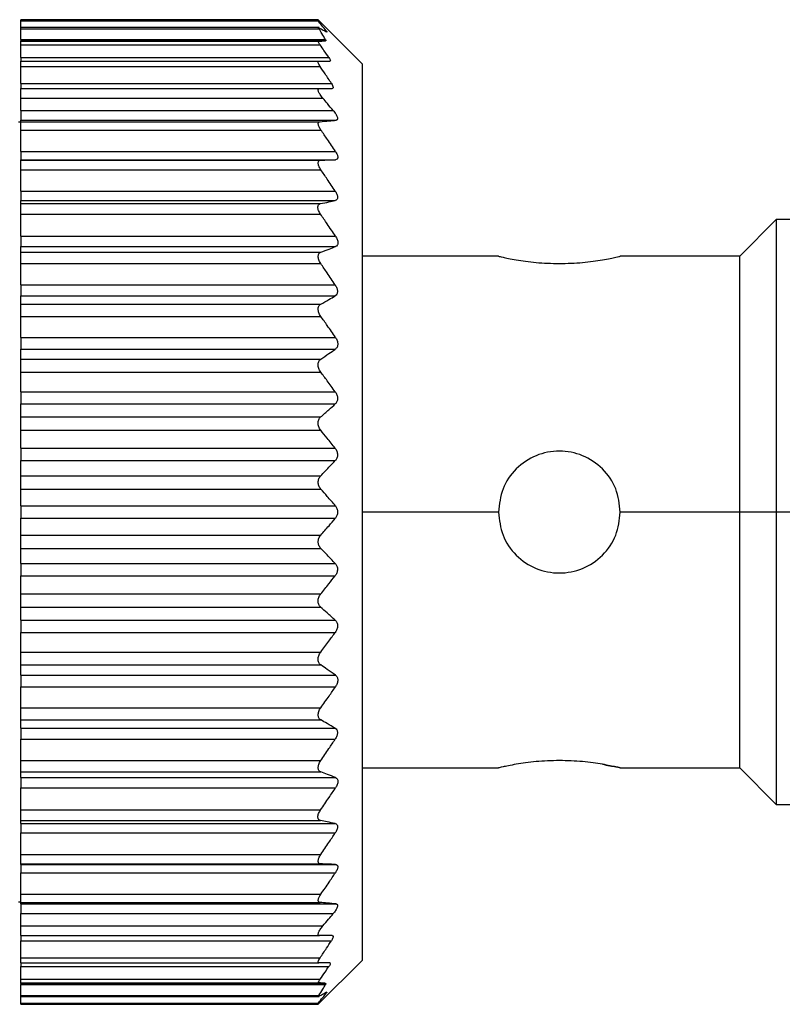
# Model space of a CAD drawing. Units: millimetres. Extents: x 312 to 2461, y 339 to 1551.
# Drawn here: x 377 to 392, y 1027 to 1047 of the extents above; entities that cross this region are included whole.
import ezdxf

# ---------------------------------------------------------------- set-up
doc = ezdxf.new("R2010")
doc.units = ezdxf.units.MM

msp = doc.modelspace()

# ---------------------------------------------------------------- linework, layer by layer
at = {"color": 7, "linetype": 'Continuous', "lineweight": 25}
for p, q in [((383.75, 1046.2), (382.847, 1047.103)), ((382.85, 1047.1), (376.75, 1047.1)), ((376.75, 1047.076), (376.75, 1047.1)), ((376.75, 1047.076), (382.85, 1047.076)), ((376.75, 1046.94), (376.75, 1047.076)), ((382.87, 1046.94), (376.75, 1046.94)), ((376.75, 1046.917), (376.75, 1046.94)), ((376.75, 1046.917), (382.866, 1046.917)), ((376.75, 1046.693), (376.75, 1046.917)), ((376.75, 1046.693), (383.001, 1046.693)), ((376.75, 1046.693), (376.75, 1046.67)), ((376.75, 1046.67), (383.004, 1046.67)), ((376.75, 1046.66), (376.75, 1046.67)), ((376.75, 1046.66), (382.863, 1046.66)), ((376.75, 1046.585), (376.75, 1046.66)), ((376.75, 1046.585), (382.89, 1046.585)), ((376.75, 1046.325), (376.75, 1046.585)), ((376.75, 1046.325), (383.07, 1046.325)), ((376.75, 1046.325), (376.75, 1046.25)), ((376.75, 1046.25), (382.864, 1046.25)), ((376.75, 1046.145), (376.75, 1046.25)), ((376.75, 1046.145), (382.889, 1046.145)), ((376.75, 1045.795), (376.75, 1046.145)), ((383.75, 1046.2), (383.75, 1037)), ((376.75, 1045.795), (383.123, 1045.795)), ((376.75, 1045.795), (376.75, 1045.69)), ((376.75, 1045.69), (382.879, 1045.69)), ((376.75, 1045.49), (376.75, 1045.69)), ((376.75, 1045.49), (382.947, 1045.49)), ((376.75, 1045.24), (376.75, 1045.49)), ((376.75, 1045.24), (383.158, 1045.24)), ((376.75, 1045.24), (376.75, 1045.04)), ((376.75, 1045), (376.7, 1045)), ((376.75, 1045.04), (383.22, 1045.04)), ((376.75, 1045.01), (376.75, 1045.04)), ((376.75, 1045.01), (382.888, 1045.01)), ((376.75, 1044.839), (376.75, 1045.01)), ((376.75, 1044.839), (382.907, 1044.839)), ((376.75, 1044.401), (376.75, 1044.839)), ((376.75, 1044.401), (383.203, 1044.401)), ((376.75, 1044.401), (376.75, 1044.23)), ((376.75, 1044.23), (383.204, 1044.23)), ((376.75, 1044.22), (376.75, 1044.23)), ((376.75, 1044.22), (382.905, 1044.22)), ((376.75, 1044.025), (376.75, 1044.22)), ((376.75, 1044.025), (382.905, 1044.025)), ((376.75, 1043.585), (376.75, 1044.025)), ((376.75, 1043.585), (383.2, 1043.585)), ((376.75, 1043.585), (376.75, 1043.392)), ((376.75, 1043.392), (383.201, 1043.392)), ((376.75, 1043.328), (376.75, 1043.392)), ((376.75, 1043.328), (382.899, 1043.328)), ((376.75, 1043.109), (376.75, 1043.328)), ((376.75, 1043.109), (382.901, 1043.109)), ((376.75, 1042.661), (376.75, 1043.109)), ((392.25, 1043), (391.5, 1042.25)), ((417, 1043), (392.25, 1043)), ((392.25, 1043), (392.25, 1037)), ((376.75, 1042.661), (383.206, 1042.661)), ((376.75, 1042.661), (376.75, 1042.447)), ((376.75, 1042.447), (383.206, 1042.447)), ((376.75, 1042.333), (376.75, 1042.447)), ((376.75, 1042.333), (382.906, 1042.333)), ((376.75, 1042.099), (376.75, 1042.333)), ((376.75, 1042.099), (382.904, 1042.099)), ((376.75, 1041.661), (376.75, 1042.099)), ((386.55, 1042.25), (383.75, 1042.25)), ((391.5, 1042.25), (389.05, 1042.25)), ((391.5, 1037), (391.5, 1042.25)), ((376.75, 1041.661), (383.2, 1041.661)), ((376.75, 1041.661), (376.75, 1041.435)), ((376.75, 1041.435), (383.199, 1041.435)), ((376.75, 1041.265), (376.75, 1041.435)), ((376.75, 1041.265), (382.904, 1041.265)), ((376.75, 1041.015), (376.75, 1041.265)), ((376.75, 1041.015), (382.904, 1041.015)), ((376.75, 1040.585), (376.75, 1041.015)), ((376.75, 1040.585), (383.206, 1040.585)), ((376.75, 1040.585), (376.75, 1040.344)), ((376.75, 1040.344), (383.203, 1040.344)), ((376.75, 1040.136), (376.75, 1040.344)), ((376.75, 1040.136), (382.904, 1040.136)), ((376.75, 1039.872), (376.75, 1040.136)), ((376.75, 1039.872), (382.902, 1039.872)), ((376.75, 1039.468), (376.75, 1039.872)), ((376.75, 1039.468), (383.202, 1039.468)), ((376.75, 1039.468), (376.75, 1039.218)), ((376.75, 1039.218), (383.202, 1039.218)), ((376.75, 1038.952), (376.75, 1039.218)), ((376.75, 1038.952), (382.901, 1038.952)), ((376.75, 1038.68), (376.75, 1038.952)), ((376.75, 1038.68), (382.902, 1038.68)), ((376.75, 1038.31), (376.75, 1038.68)), ((376.75, 1038.31), (383.199, 1038.31)), ((376.75, 1038.31), (376.75, 1038.055)), ((376.75, 1038.055), (383.201, 1038.055)), ((376.75, 1037.745), (376.75, 1038.055)), ((376.75, 1037.472), (376.75, 1037.745)), ((376.75, 1037.745), (382.904, 1037.745)), ((376.75, 1037.472), (382.905, 1037.472)), ((376.75, 1037.128), (376.75, 1037.472)), ((376.75, 1037.128), (383.203, 1037.128)), ((376.75, 1037.128), (376.75, 1036.872)), ((376.75, 1036.872), (383.203, 1036.872)), ((376.75, 1036.528), (376.75, 1036.872)), ((383.75, 1037), (383.75, 1027.8)), ((391.5, 1037), (389.05, 1037)), ((392.25, 1037), (391.5, 1037)), ((391.5, 1031.75), (391.5, 1037)), ((392.25, 1037), (392.25, 1031)), ((417, 1037), (392.25, 1037)), ((376.75, 1036.255), (376.75, 1036.528)), ((376.75, 1036.528), (382.905, 1036.528)), ((376.75, 1036.255), (382.904, 1036.255)), ((376.75, 1035.945), (376.75, 1036.255)), ((376.75, 1035.945), (383.201, 1035.945)), ((376.75, 1035.945), (376.75, 1035.69)), ((376.75, 1035.69), (383.199, 1035.69)), ((376.75, 1035.32), (376.75, 1035.69)), ((376.75, 1035.32), (382.902, 1035.32)), ((376.75, 1035.048), (376.75, 1035.32)), ((376.75, 1035.048), (382.901, 1035.048)), ((376.75, 1034.782), (376.75, 1035.048)), ((376.75, 1034.782), (383.202, 1034.782)), ((376.75, 1034.782), (376.75, 1034.532)), ((376.75, 1034.532), (383.202, 1034.532)), ((376.75, 1034.128), (376.75, 1034.532)), ((376.75, 1034.128), (382.902, 1034.128)), ((376.75, 1033.864), (376.75, 1034.128)), ((376.75, 1033.864), (382.904, 1033.864)), ((376.75, 1033.656), (376.75, 1033.864)), ((376.75, 1033.656), (383.203, 1033.656)), ((376.75, 1033.656), (376.75, 1033.415)), ((376.75, 1033.415), (383.206, 1033.415)), ((376.75, 1032.985), (376.75, 1033.415)), ((376.75, 1032.985), (382.904, 1032.985)), ((376.75, 1032.735), (376.75, 1032.985)), ((376.75, 1032.735), (382.904, 1032.735)), ((376.75, 1032.565), (376.75, 1032.735)), ((376.75, 1032.565), (383.199, 1032.565)), ((376.75, 1032.565), (376.75, 1032.339)), ((376.75, 1032.339), (383.2, 1032.339)), ((376.75, 1031.901), (376.75, 1032.339)), ((376.75, 1031.901), (382.904, 1031.901)), ((376.75, 1031.667), (376.75, 1031.901)), ((383.75, 1031.75), (386.55, 1031.75)), ((389.05, 1031.75), (391.5, 1031.75)), ((391.5, 1031.75), (392.25, 1031)), ((376.75, 1031.667), (382.906, 1031.667)), ((376.75, 1031.553), (376.75, 1031.667)), ((376.75, 1031.553), (383.206, 1031.553)), ((376.75, 1031.553), (376.75, 1031.339)), ((376.75, 1031.339), (383.206, 1031.339)), ((376.75, 1030.891), (376.75, 1031.339)), ((392.25, 1031), (417, 1031)), ((376.75, 1030.891), (382.901, 1030.891)), ((376.75, 1030.672), (376.75, 1030.891)), ((376.75, 1030.672), (382.899, 1030.672)), ((376.75, 1030.608), (376.75, 1030.672)), ((376.75, 1030.608), (383.201, 1030.608)), ((376.75, 1030.608), (376.75, 1030.415)), ((376.75, 1030.415), (383.2, 1030.415)), ((376.75, 1029.975), (376.75, 1030.415)), ((376.75, 1029.975), (382.905, 1029.975)), ((376.75, 1029.78), (376.75, 1029.975)), ((376.75, 1029.78), (382.905, 1029.78)), ((376.75, 1029.77), (376.75, 1029.78)), ((376.75, 1029.77), (383.204, 1029.77)), ((376.75, 1029.77), (376.75, 1029.599)), ((376.75, 1029.599), (383.203, 1029.599)), ((376.75, 1029.161), (376.75, 1029.599)), ((376.75, 1029.161), (382.907, 1029.161)), ((376.75, 1028.99), (376.75, 1029.161)), ((376.7, 1029), (376.75, 1029)), ((376.75, 1028.99), (382.888, 1028.99)), ((376.75, 1028.96), (376.75, 1028.99)), ((376.75, 1028.96), (383.22, 1028.96)), ((376.75, 1028.96), (376.75, 1028.76)), ((376.75, 1028.76), (383.158, 1028.76)), ((376.75, 1028.51), (376.75, 1028.76)), ((376.75, 1028.51), (382.947, 1028.51)), ((376.75, 1028.31), (376.75, 1028.51)), ((376.75, 1028.31), (382.879, 1028.31)), ((376.75, 1028.31), (376.75, 1028.205)), ((376.75, 1028.205), (383.123, 1028.205)), ((376.75, 1027.855), (376.75, 1028.205)), ((376.75, 1027.855), (382.889, 1027.855)), ((376.75, 1027.75), (376.75, 1027.855)), ((376.75, 1027.75), (382.864, 1027.75)), ((376.75, 1027.75), (376.75, 1027.675)), ((382.85, 1026.9), (383.75, 1027.8)), ((376.75, 1027.675), (383.07, 1027.675)), ((376.75, 1027.415), (376.75, 1027.675)), ((376.75, 1027.415), (382.89, 1027.415)), ((376.75, 1027.34), (376.75, 1027.415)), ((376.75, 1027.34), (382.863, 1027.34)), ((376.75, 1027.33), (376.75, 1027.34)), ((376.75, 1027.33), (383.004, 1027.33)), ((376.75, 1027.33), (376.75, 1027.307)), ((376.75, 1027.307), (383.001, 1027.307)), ((376.75, 1027.083), (376.75, 1027.307)), ((376.75, 1027.083), (382.866, 1027.083)), ((376.75, 1027.06), (376.75, 1027.083)), ((376.75, 1027.06), (382.87, 1027.06)), ((376.75, 1026.924), (376.75, 1027.06)), ((376.75, 1026.924), (382.85, 1026.924)), ((376.75, 1026.9), (376.75, 1026.924)), ((376.75, 1026.9), (382.85, 1026.9)), ((382.85, 1026.9), (382.85, 1026.924))]:
    msp.add_line(p, q, dxfattribs=at)
at = {"color": 8, "linetype": 'Continuous', "lineweight": 25}
for p, q in [((382.989, 1046.871), (383.017, 1046.871)), ((386.55, 1037), (383.75, 1037)), ((382.988, 1027.129), (383.017, 1027.129))]:
    msp.add_line(p, q, dxfattribs=at)
at = {"color": 7, "linetype": 'Continuous', "lineweight": 25}
for points, knots in [([(383.017, 1046.871), (382.987, 1046.909), (382.933, 1046.978), (382.875, 1047.046), (382.85, 1047.076)], [0, 0, 0, 0, 0.559999, 1, 1, 1, 1]), ([(382.866, 1046.917), (382.863, 1046.921), (382.857, 1046.931), (382.855, 1046.938), (382.858, 1046.941), (382.864, 1046.938), (382.867, 1046.937)], [0, 0, 0, 0, 0.253299, 0.498431, 0.74837, 1, 1, 1, 1]), ([(383.001, 1046.693), (382.977, 1046.735), (382.934, 1046.81), (382.887, 1046.884), (382.866, 1046.917)], [0, 0, 0, 0, 0.559999, 1, 1, 1, 1]), ([(382.867, 1046.937), (382.897, 1046.921), (382.95, 1046.894), (382.999, 1046.865), (383.02, 1046.853)], [0, 0, 0, 0, 0.560001, 1, 1, 1, 1]), ([(383.017, 1046.871), (383.02, 1046.867), (383.026, 1046.858), (383.029, 1046.851), (383.028, 1046.849), (383.023, 1046.852), (383.02, 1046.853)], [0, 0, 0, 0, 0.252946, 0.498364, 0.746973, 1, 1, 1, 1]), ([(382.89, 1046.585), (382.882, 1046.596), (382.868, 1046.617), (382.857, 1046.641), (382.854, 1046.657), (382.86, 1046.659), (382.863, 1046.66)], [0, 0, 0, 0, 0.2695246, 0.5197214, 0.759766, 1, 1, 1, 1]), ([(382.863, 1046.66), (382.891, 1046.662), (382.942, 1046.665), (382.985, 1046.669), (383.004, 1046.67)], [0, 0, 0, 0, 0.55999, 1, 1, 1, 1]), ([(383.07, 1046.325), (383.037, 1046.374), (382.977, 1046.461), (382.917, 1046.547), (382.89, 1046.585)], [0, 0, 0, 0, 0.56, 1, 1, 1, 1]), ([(383.001, 1046.693), (383.005, 1046.687), (383.011, 1046.674), (383.006, 1046.671), (383.004, 1046.67)], [0, 0, 0, 0, 0.501697, 1, 1, 1, 1]), ([(383.07, 1046.325), (383.077, 1046.314), (383.091, 1046.294), (383.1, 1046.269), (383.101, 1046.253), (383.092, 1046.251), (383.088, 1046.25)], [0, 0, 0, 0, 0.2571035, 0.4987532, 0.7458783, 1, 1, 1, 1]), ([(382.889, 1046.145), (382.879, 1046.159), (382.861, 1046.187), (382.847, 1046.222), (382.846, 1046.246), (382.858, 1046.249), (382.864, 1046.25)], [0, 0, 0, 0, 0.263423, 0.499232, 0.743639, 1, 1, 1, 1]), ([(382.864, 1046.25), (382.908, 1046.25), (382.986, 1046.25), (383.057, 1046.25), (383.088, 1046.25)], [0, 0, 0, 0, 0.5598518, 1, 1, 1, 1]), ([(383.123, 1045.795), (383.08, 1045.861), (383.002, 1045.978), (382.923, 1046.094), (382.889, 1046.145)], [0, 0, 0, 0, 0.5599996, 1, 1, 1, 1]), ([(382.947, 1045.49), (382.927, 1045.515), (382.899, 1045.55), (382.872, 1045.596), (382.858, 1045.626), (382.851, 1045.653), (382.851, 1045.674), (382.86, 1045.688), (382.873, 1045.689), (382.879, 1045.69)], [0, 0, 0, 0, 0.274799, 0.392352, 0.498248, 0.620561, 0.741817, 0.866828, 1, 1, 1, 1]), ([(382.879, 1045.69), (382.928, 1045.69), (383.016, 1045.69), (383.1, 1045.69), (383.136, 1045.69)], [0, 0, 0, 0, 0.559947, 1, 1, 1, 1]), ([(383.123, 1045.795), (383.132, 1045.781), (383.149, 1045.752), (383.161, 1045.717), (383.157, 1045.694), (383.143, 1045.691), (383.136, 1045.69)], [0, 0, 0, 0, 0.259164, 0.499251, 0.748635, 1, 1, 1, 1]), ([(383.158, 1045.24), (383.119, 1045.287), (383.048, 1045.37), (382.978, 1045.453), (382.947, 1045.49)], [0, 0, 0, 0, 0.560001, 1, 1, 1, 1]), ([(383.158, 1045.24), (383.177, 1045.217), (383.203, 1045.183), (383.229, 1045.139), (383.243, 1045.108), (383.25, 1045.08), (383.248, 1045.058), (383.238, 1045.044), (383.226, 1045.042), (383.22, 1045.04)], [0, 0, 0, 0, 0.26467, 0.383057, 0.498383, 0.624137, 0.748268, 0.870478, 1, 1, 1, 1]), ([(382.907, 1044.839), (382.893, 1044.861), (382.873, 1044.893), (382.858, 1044.932), (382.852, 1044.957), (382.852, 1044.978), (382.858, 1044.995), (382.87, 1045.006), (382.882, 1045.009), (382.888, 1045.01)], [0, 0, 0, 0, 0.267064, 0.386385, 0.498684, 0.615862, 0.73646, 0.863611, 1, 1, 1, 1]), ([(382.888, 1045.01), (382.951, 1045.015), (383.064, 1045.026), (383.172, 1045.036), (383.22, 1045.04)], [0, 0, 0, 0, 0.559996, 1, 1, 1, 1]), ([(383.203, 1044.401), (383.149, 1044.483), (383.051, 1044.63), (382.951, 1044.775), (382.907, 1044.839)], [0, 0, 0, 0, 0.56, 1, 1, 1, 1]), ([(383.203, 1044.401), (383.216, 1044.38), (383.235, 1044.348), (383.249, 1044.307), (383.253, 1044.28), (383.249, 1044.258), (383.236, 1044.237), (383.217, 1044.233), (383.204, 1044.23)], [0, 0, 0, 0, 0.25129, 0.378368, 0.49892, 0.619661, 0.747431, 1, 1, 1, 1]), ([(382.905, 1044.025), (382.897, 1044.038), (382.881, 1044.062), (382.864, 1044.099), (382.853, 1044.133), (382.849, 1044.162), (382.853, 1044.186), (382.863, 1044.205), (382.88, 1044.217), (382.896, 1044.219), (382.905, 1044.22)], [0, 0, 0, 0, 0.140166, 0.268292, 0.386821, 0.498825, 0.611451, 0.730514, 0.859188, 1, 1, 1, 1]), ([(382.905, 1044.22), (382.961, 1044.222), (383.062, 1044.225), (383.16, 1044.229), (383.204, 1044.23)], [0, 0, 0, 0, 0.56, 1, 1, 1, 1]), ([(383.2, 1043.585), (383.145, 1043.668), (383.048, 1043.815), (382.949, 1043.96), (382.905, 1044.025)], [0, 0, 0, 0, 0.56, 1, 1, 1, 1]), ([(383.2, 1043.585), (383.213, 1043.564), (383.232, 1043.531), (383.246, 1043.487), (383.25, 1043.457), (383.246, 1043.432), (383.233, 1043.405), (383.213, 1043.397), (383.201, 1043.392)], [0, 0, 0, 0, 0.2513, 0.378382, 0.498922, 0.619653, 0.747426, 1, 1, 1, 1]), ([(382.901, 1043.109), (382.893, 1043.122), (382.877, 1043.147), (382.859, 1043.185), (382.848, 1043.221), (382.844, 1043.253), (382.847, 1043.281), (382.858, 1043.304), (382.875, 1043.321), (382.891, 1043.325), (382.899, 1043.328)], [0, 0, 0, 0, 0.14041, 0.268624, 0.387075, 0.498834, 0.611444, 0.730466, 0.859129, 1, 1, 1, 1]), ([(382.899, 1043.328), (382.956, 1043.34), (383.058, 1043.361), (383.157, 1043.383), (383.201, 1043.392)], [0, 0, 0, 0, 0.56, 1, 1, 1, 1]), ([(383.206, 1042.661), (383.149, 1042.745), (383.049, 1042.895), (382.946, 1043.043), (382.901, 1043.109)], [0, 0, 0, 0, 0.56, 1, 1, 1, 1]), ([(383.206, 1042.661), (383.219, 1042.639), (383.238, 1042.606), (383.253, 1042.559), (383.256, 1042.526), (383.253, 1042.497), (383.239, 1042.466), (383.219, 1042.454), (383.206, 1042.447)], [0, 0, 0, 0, 0.2513164, 0.3784115, 0.4988947, 0.6195747, 0.74738, 1, 1, 1, 1]), ([(382.904, 1042.099), (382.896, 1042.112), (382.88, 1042.136), (382.863, 1042.175), (382.853, 1042.212), (382.85, 1042.246), (382.854, 1042.276), (382.865, 1042.301), (382.882, 1042.322), (382.898, 1042.33), (382.906, 1042.333)], [0, 0, 0, 0, 0.139813, 0.267776, 0.386398, 0.498816, 0.611165, 0.730197, 0.858995, 1, 1, 1, 1]), ([(382.906, 1042.333), (382.963, 1042.354), (383.064, 1042.392), (383.163, 1042.43), (383.206, 1042.447)], [0, 0, 0, 0, 0.56, 1, 1, 1, 1]), ([(383.2, 1041.661), (383.145, 1041.743), (383.047, 1041.89), (382.948, 1042.035), (382.904, 1042.099)], [0, 0, 0, 0, 0.56, 1, 1, 1, 1]), ([(386.55, 1042.25), (386.569, 1042.245), (386.606, 1042.236), (386.895, 1042.175), (387.309, 1042.114), (387.637, 1042.104), (387.8, 1042.099)], [0, 0, 0, 0, 0.247737, 0.500036, 0.752397, 1, 1, 1, 1]), ([(387.8, 1042.099), (387.963, 1042.104), (388.291, 1042.114), (388.704, 1042.175), (388.993, 1042.236), (389.031, 1042.245), (389.05, 1042.25)], [0, 0, 0, 0, 0.247583, 0.499946, 0.752244, 1, 1, 1, 1]), ([(383.2, 1041.661), (383.212, 1041.639), (383.231, 1041.607), (383.244, 1041.56), (383.248, 1041.526), (383.244, 1041.496), (383.231, 1041.461), (383.212, 1041.445), (383.199, 1041.435)], [0, 0, 0, 0, 0.251438, 0.378584, 0.499316, 0.620127, 0.747728, 1, 1, 1, 1]), ([(382.904, 1041.015), (382.896, 1041.027), (382.88, 1041.051), (382.863, 1041.09), (382.853, 1041.127), (382.849, 1041.162), (382.852, 1041.195), (382.863, 1041.224), (382.88, 1041.249), (382.895, 1041.259), (382.904, 1041.265)], [0, 0, 0, 0, 0.139896, 0.267939, 0.386559, 0.498801, 0.611576, 0.730723, 0.859367, 1, 1, 1, 1]), ([(382.904, 1041.265), (382.959, 1041.297), (383.059, 1041.353), (383.156, 1041.41), (383.199, 1041.435)], [0, 0, 0, 0, 0.56, 1, 1, 1, 1]), ([(383.206, 1040.585), (383.15, 1040.666), (383.05, 1040.81), (382.949, 1040.952), (382.904, 1041.015)], [0, 0, 0, 0, 0.56, 1, 1, 1, 1]), ([(383.206, 1040.585), (383.218, 1040.564), (383.238, 1040.531), (383.251, 1040.482), (383.254, 1040.446), (383.25, 1040.413), (383.236, 1040.374), (383.216, 1040.356), (383.203, 1040.344)], [0, 0, 0, 0, 0.2511763, 0.3781989, 0.4987811, 0.6195074, 0.7473639, 1, 1, 1, 1]), ([(382.904, 1040.136), (382.96, 1040.175), (383.061, 1040.244), (383.159, 1040.313), (383.203, 1040.344)], [0, 0, 0, 0, 0.56, 1, 1, 1, 1]), ([(382.902, 1039.872), (382.893, 1039.884), (382.877, 1039.907), (382.86, 1039.946), (382.849, 1039.984), (382.846, 1040.022), (382.85, 1040.057), (382.861, 1040.089), (382.879, 1040.117), (382.895, 1040.13), (382.904, 1040.136)], [0, 0, 0, 0, 0.140125, 0.268171, 0.386673, 0.498819, 0.610916, 0.729831, 0.858701, 1, 1, 1, 1]), ([(383.202, 1039.468), (383.146, 1039.544), (383.047, 1039.679), (382.946, 1039.813), (382.902, 1039.872)], [0, 0, 0, 0, 0.56, 1, 1, 1, 1]), ([(383.202, 1039.468), (383.214, 1039.448), (383.234, 1039.417), (383.247, 1039.369), (383.251, 1039.332), (383.247, 1039.297), (383.234, 1039.255), (383.215, 1039.233), (383.202, 1039.218)], [0, 0, 0, 0, 0.251261, 0.378327, 0.498895, 0.619654, 0.747424, 1, 1, 1, 1]), ([(382.901, 1038.952), (382.958, 1039.001), (383.059, 1039.09), (383.158, 1039.179), (383.202, 1039.218)], [0, 0, 0, 0, 0.56, 1, 1, 1, 1]), ([(382.902, 1038.68), (382.893, 1038.691), (382.878, 1038.712), (382.86, 1038.75), (382.85, 1038.788), (382.846, 1038.825), (382.849, 1038.862), (382.86, 1038.896), (382.877, 1038.928), (382.893, 1038.943), (382.901, 1038.952)], [0, 0, 0, 0, 0.140129, 0.268239, 0.386767, 0.498775, 0.611446, 0.730531, 0.859207, 1, 1, 1, 1]), ([(383.199, 1038.31), (383.144, 1038.379), (383.046, 1038.503), (382.946, 1038.626), (382.902, 1038.68)], [0, 0, 0, 0, 0.56, 1, 1, 1, 1]), ([(383.199, 1038.31), (383.211, 1038.291), (383.23, 1038.262), (383.244, 1038.215), (383.248, 1038.178), (383.245, 1038.142), (383.232, 1038.097), (383.213, 1038.072), (383.201, 1038.055)], [0, 0, 0, 0, 0.251294, 0.378382, 0.498942, 0.619722, 0.747451, 1, 1, 1, 1]), ([(389.05, 1037), (389.031, 1037.163), (388.994, 1037.491), (388.705, 1037.907), (388.291, 1038.185), (387.8, 1038.282), (387.309, 1038.185), (386.895, 1037.907), (386.606, 1037.491), (386.569, 1037.163), (386.55, 1037)], [0, 0, 0, 0, 0.123874, 0.250043, 0.376184, 0.499998, 0.623801, 0.74994, 0.876117, 1, 1, 1, 1]), ([(382.904, 1037.745), (382.96, 1037.803), (383.06, 1037.906), (383.158, 1038.009), (383.201, 1038.055)], [0, 0, 0, 0, 0.559999, 1, 1, 1, 1]), ([(382.905, 1037.472), (382.897, 1037.482), (382.882, 1037.502), (382.865, 1037.537), (382.854, 1037.574), (382.851, 1037.611), (382.854, 1037.648), (382.864, 1037.684), (382.881, 1037.718), (382.896, 1037.735), (382.904, 1037.745)], [0, 0, 0, 0, 0.139839, 0.267872, 0.386503, 0.498739, 0.611687, 0.730899, 0.859502, 1, 1, 1, 1]), ([(383.203, 1037.128), (383.148, 1037.193), (383.05, 1037.308), (382.949, 1037.422), (382.905, 1037.472)], [0, 0, 0, 0, 0.56, 1, 1, 1, 1]), ([(383.203, 1037.128), (383.215, 1037.11), (383.234, 1037.083), (383.248, 1037.037), (383.251, 1037), (383.248, 1036.963), (383.234, 1036.917), (383.215, 1036.89), (383.203, 1036.872)], [0, 0, 0, 0, 0.250717, 0.378015, 0.499691, 0.621374, 0.748808, 1, 1, 1, 1]), ([(382.905, 1036.528), (382.961, 1036.592), (383.061, 1036.706), (383.16, 1036.821), (383.203, 1036.872)], [0, 0, 0, 0, 0.56, 1, 1, 1, 1]), ([(386.55, 1037), (386.569, 1036.837), (386.606, 1036.509), (386.895, 1036.093), (387.309, 1035.815), (387.8, 1035.718), (388.291, 1035.815), (388.705, 1036.093), (388.994, 1036.509), (389.031, 1036.837), (389.05, 1037)], [0, 0, 0, 0, 0.123866, 0.250037, 0.376183, 0.499997, 0.623804, 0.749946, 0.876123, 1, 1, 1, 1]), ([(382.904, 1036.255), (382.896, 1036.264), (382.881, 1036.282), (382.864, 1036.316), (382.854, 1036.351), (382.851, 1036.388), (382.854, 1036.426), (382.865, 1036.463), (382.882, 1036.498), (382.897, 1036.518), (382.905, 1036.528)], [0, 0, 0, 0, 0.139647, 0.267579, 0.386249, 0.498716, 0.611429, 0.730601, 0.859307, 1, 1, 1, 1]), ([(383.201, 1035.945), (383.146, 1036.003), (383.048, 1036.107), (382.948, 1036.21), (382.904, 1036.255)], [0, 0, 0, 0, 0.559999, 1, 1, 1, 1]), ([(383.201, 1035.945), (383.213, 1035.928), (383.232, 1035.903), (383.245, 1035.859), (383.248, 1035.823), (383.244, 1035.786), (383.231, 1035.738), (383.211, 1035.709), (383.199, 1035.69)], [0, 0, 0, 0, 0.251312, 0.37841, 0.499137, 0.619938, 0.747614, 1, 1, 1, 1]), ([(382.902, 1035.32), (382.958, 1035.389), (383.057, 1035.512), (383.155, 1035.635), (383.199, 1035.69)], [0, 0, 0, 0, 0.5600004, 1, 1, 1, 1]), ([(382.901, 1035.048), (382.893, 1035.057), (382.877, 1035.072), (382.86, 1035.104), (382.849, 1035.138), (382.846, 1035.174), (382.849, 1035.212), (382.86, 1035.25), (382.877, 1035.287), (382.893, 1035.309), (382.902, 1035.32)], [0, 0, 0, 0, 0.139974, 0.268003, 0.386564, 0.498766, 0.611239, 0.730291, 0.859049, 1, 1, 1, 1]), ([(383.202, 1034.782), (383.146, 1034.832), (383.047, 1034.921), (382.945, 1035.009), (382.901, 1035.048)], [0, 0, 0, 0, 0.56, 1, 1, 1, 1]), ([(383.202, 1034.782), (383.215, 1034.767), (383.234, 1034.745), (383.247, 1034.703), (383.251, 1034.668), (383.247, 1034.632), (383.234, 1034.583), (383.214, 1034.552), (383.202, 1034.532)], [0, 0, 0, 0, 0.25121, 0.378253, 0.498834, 0.619599, 0.747392, 1, 1, 1, 1]), ([(382.902, 1034.128), (382.958, 1034.203), (383.059, 1034.337), (383.158, 1034.472), (383.202, 1034.532)], [0, 0, 0, 0, 0.56, 1, 1, 1, 1]), ([(382.904, 1033.864), (382.895, 1033.87), (382.879, 1033.883), (382.861, 1033.911), (382.85, 1033.943), (382.846, 1033.978), (382.849, 1034.015), (382.86, 1034.054), (382.877, 1034.093), (382.893, 1034.116), (382.902, 1034.128)], [0, 0, 0, 0, 0.140505, 0.268749, 0.38716, 0.498808, 0.611411, 0.73042, 0.859088, 1, 1, 1, 1]), ([(383.203, 1033.656), (383.147, 1033.695), (383.049, 1033.765), (382.948, 1033.833), (382.904, 1033.864)], [0, 0, 0, 0, 0.56, 1, 1, 1, 1]), ([(383.203, 1033.656), (383.216, 1033.644), (383.236, 1033.626), (383.25, 1033.587), (383.254, 1033.554), (383.251, 1033.518), (383.238, 1033.469), (383.218, 1033.437), (383.206, 1033.415)], [0, 0, 0, 0, 0.251354, 0.378475, 0.498946, 0.61965, 0.747405, 1, 1, 1, 1]), ([(382.904, 1032.985), (382.961, 1033.065), (383.062, 1033.208), (383.162, 1033.351), (383.206, 1033.415)], [0, 0, 0, 0, 0.56, 1, 1, 1, 1]), ([(382.904, 1032.735), (382.895, 1032.741), (382.88, 1032.751), (382.863, 1032.776), (382.853, 1032.804), (382.849, 1032.837), (382.853, 1032.872), (382.863, 1032.91), (382.88, 1032.949), (382.896, 1032.973), (382.904, 1032.985)], [0, 0, 0, 0, 0.139839, 0.267852, 0.386483, 0.498794, 0.6115, 0.730635, 0.859309, 1, 1, 1, 1]), ([(383.199, 1032.565), (383.145, 1032.597), (383.047, 1032.654), (382.947, 1032.71), (382.904, 1032.735)], [0, 0, 0, 0, 0.56, 1, 1, 1, 1]), ([(383.199, 1032.565), (383.212, 1032.555), (383.231, 1032.54), (383.244, 1032.505), (383.248, 1032.474), (383.244, 1032.441), (383.231, 1032.393), (383.212, 1032.361), (383.2, 1032.339)], [0, 0, 0, 0, 0.25145, 0.378607, 0.499323, 0.620135, 0.747726, 1, 1, 1, 1]), ([(382.904, 1031.901), (382.96, 1031.982), (383.059, 1032.128), (383.157, 1032.275), (383.2, 1032.339)], [0, 0, 0, 0, 0.56, 1, 1, 1, 1]), ([(382.906, 1031.667), (382.898, 1031.67), (382.882, 1031.678), (382.865, 1031.698), (382.854, 1031.724), (382.85, 1031.754), (382.853, 1031.787), (382.863, 1031.824), (382.88, 1031.863), (382.896, 1031.888), (382.904, 1031.901)], [0, 0, 0, 0, 0.14022, 0.268394, 0.386919, 0.498815, 0.611696, 0.730826, 0.859409, 1, 1, 1, 1]), ([(387.8, 1031.901), (387.637, 1031.896), (387.309, 1031.886), (386.895, 1031.825), (386.606, 1031.764), (386.569, 1031.755), (386.55, 1031.75)], [0, 0, 0, 0, 0.247585, 0.499949, 0.752247, 1, 1, 1, 1]), ([(388.684, 1031.825), (388.787, 1031.805), (388.991, 1031.766), (389.081, 1031.742), (388.985, 1031.766), (388.707, 1031.824), (388.291, 1031.887), (387.963, 1031.896), (387.8, 1031.901)], [0, 0, 0, 0, 0.168129, 0.333314, 0.498485, 0.666629, 0.83491, 1, 1, 1, 1]), ([(383.206, 1031.553), (383.151, 1031.575), (383.052, 1031.613), (382.951, 1031.65), (382.906, 1031.667)], [0, 0, 0, 0, 0.56, 1, 1, 1, 1]), ([(383.206, 1031.553), (383.219, 1031.546), (383.239, 1031.534), (383.253, 1031.503), (383.256, 1031.474), (383.253, 1031.442), (383.239, 1031.395), (383.219, 1031.361), (383.206, 1031.339)], [0, 0, 0, 0, 0.251267, 0.378338, 0.498846, 0.619533, 0.747364, 1, 1, 1, 1]), ([(382.901, 1030.891), (382.959, 1030.974), (383.061, 1031.123), (383.161, 1031.273), (383.206, 1031.339)], [0, 0, 0, 0, 0.56, 1, 1, 1, 1]), ([(382.899, 1030.672), (382.891, 1030.675), (382.875, 1030.679), (382.858, 1030.696), (382.847, 1030.719), (382.844, 1030.746), (382.848, 1030.778), (382.859, 1030.814), (382.876, 1030.853), (382.893, 1030.878), (382.901, 1030.891)], [0, 0, 0, 0, 0.140104, 0.268157, 0.38668, 0.498837, 0.611042, 0.729991, 0.858817, 1, 1, 1, 1]), ([(383.201, 1030.608), (383.145, 1030.62), (383.045, 1030.641), (382.944, 1030.663), (382.899, 1030.672)], [0, 0, 0, 0, 0.56, 1, 1, 1, 1]), ([(383.201, 1030.608), (383.213, 1030.603), (383.233, 1030.595), (383.246, 1030.569), (383.25, 1030.544), (383.246, 1030.514), (383.232, 1030.47), (383.213, 1030.437), (383.2, 1030.415)], [0, 0, 0, 0, 0.2512531, 0.3783109, 0.4988752, 0.6196117, 0.7474099, 1, 1, 1, 1]), ([(382.905, 1029.975), (382.961, 1030.057), (383.06, 1030.203), (383.157, 1030.35), (383.2, 1030.415)], [0, 0, 0, 0, 0.56, 1, 1, 1, 1]), ([(382.905, 1029.78), (382.896, 1029.781), (382.881, 1029.783), (382.863, 1029.795), (382.853, 1029.813), (382.849, 1029.838), (382.853, 1029.867), (382.864, 1029.9), (382.881, 1029.938), (382.897, 1029.962), (382.905, 1029.975)], [0, 0, 0, 0, 0.140038, 0.268098, 0.386656, 0.498826, 0.611284, 0.730316, 0.859058, 1, 1, 1, 1]), ([(383.204, 1029.77), (383.149, 1029.772), (383.05, 1029.775), (382.949, 1029.779), (382.905, 1029.78)], [0, 0, 0, 0, 0.56, 1, 1, 1, 1]), ([(383.204, 1029.77), (383.217, 1029.767), (383.236, 1029.764), (383.249, 1029.743), (383.253, 1029.721), (383.249, 1029.694), (383.236, 1029.653), (383.216, 1029.62), (383.203, 1029.599)], [0, 0, 0, 0, 0.2512562, 0.3783144, 0.4988867, 0.6196314, 0.747421, 1, 1, 1, 1]), ([(382.907, 1029.161), (382.963, 1029.242), (383.063, 1029.388), (383.16, 1029.534), (383.203, 1029.599)], [0, 0, 0, 0, 0.56, 1, 1, 1, 1]), ([(382.888, 1028.99), (382.882, 1028.991), (382.87, 1028.994), (382.858, 1029.005), (382.852, 1029.021), (382.852, 1029.043), (382.858, 1029.068), (382.873, 1029.107), (382.893, 1029.139), (382.907, 1029.161)], [0, 0, 0, 0, 0.135876, 0.26262, 0.382885, 0.499765, 0.612314, 0.731958, 1, 1, 1, 1]), ([(383.22, 1028.96), (383.159, 1028.965), (383.051, 1028.976), (382.938, 1028.986), (382.888, 1028.99)], [0, 0, 0, 0, 0.559996, 1, 1, 1, 1]), ([(383.22, 1028.96), (383.226, 1028.958), (383.238, 1028.956), (383.248, 1028.942), (383.25, 1028.92), (383.243, 1028.892), (383.228, 1028.86), (383.202, 1028.815), (383.176, 1028.782), (383.158, 1028.76)], [0, 0, 0, 0, 0.128318, 0.249562, 0.373713, 0.499609, 0.62039, 0.748374, 1, 1, 1, 1]), ([(382.947, 1028.51), (382.986, 1028.557), (383.057, 1028.64), (383.127, 1028.723), (383.158, 1028.76)], [0, 0, 0, 0, 0.559999, 1, 1, 1, 1]), ([(382.879, 1028.31), (382.873, 1028.311), (382.861, 1028.312), (382.851, 1028.326), (382.851, 1028.347), (382.858, 1028.374), (382.872, 1028.404), (382.899, 1028.449), (382.927, 1028.485), (382.947, 1028.51)], [0, 0, 0, 0, 0.132663, 0.257216, 0.37801, 0.499799, 0.606032, 0.724008, 1, 1, 1, 1]), ([(383.136, 1028.31), (383.089, 1028.31), (383.006, 1028.31), (382.918, 1028.31), (382.879, 1028.31)], [0, 0, 0, 0, 0.560062, 1, 1, 1, 1]), ([(382.889, 1027.855), (382.933, 1027.92), (383.012, 1028.036), (383.089, 1028.153), (383.123, 1028.205)], [0, 0, 0, 0, 0.56, 1, 1, 1, 1]), ([(383.136, 1028.31), (383.144, 1028.309), (383.158, 1028.306), (383.16, 1028.283), (383.149, 1028.248), (383.132, 1028.219), (383.123, 1028.205)], [0, 0, 0, 0, 0.256036, 0.498556, 0.739828, 1, 1, 1, 1]), ([(382.864, 1027.75), (382.858, 1027.751), (382.846, 1027.754), (382.847, 1027.778), (382.861, 1027.812), (382.879, 1027.841), (382.889, 1027.855)], [0, 0, 0, 0, 0.255272, 0.498435, 0.735454, 1, 1, 1, 1]), ([(383.088, 1027.75), (383.048, 1027.75), (382.977, 1027.75), (382.899, 1027.75), (382.864, 1027.75)], [0, 0, 0, 0, 0.56015, 1, 1, 1, 1]), ([(383.088, 1027.75), (383.092, 1027.749), (383.101, 1027.747), (383.101, 1027.731), (383.091, 1027.707), (383.077, 1027.686), (383.07, 1027.675)], [0, 0, 0, 0, 0.252471, 0.4987112, 0.7411987, 1, 1, 1, 1]), ([(382.89, 1027.415), (382.924, 1027.463), (382.985, 1027.55), (383.044, 1027.637), (383.07, 1027.675)], [0, 0, 0, 0, 0.56, 1, 1, 1, 1]), ([(382.863, 1027.34), (382.86, 1027.341), (382.854, 1027.343), (382.857, 1027.359), (382.868, 1027.383), (382.882, 1027.404), (382.89, 1027.415)], [0, 0, 0, 0, 0.240234, 0.480279, 0.730475, 1, 1, 1, 1]), ([(383.004, 1027.33), (382.98, 1027.332), (382.936, 1027.335), (382.885, 1027.339), (382.863, 1027.34)], [0, 0, 0, 0, 0.55999, 1, 1, 1, 1]), ([(382.866, 1027.083), (382.892, 1027.125), (382.94, 1027.199), (382.983, 1027.274), (383.001, 1027.307)], [0, 0, 0, 0, 0.560001, 1, 1, 1, 1]), ([(383.004, 1027.33), (383.006, 1027.329), (383.011, 1027.326), (383.005, 1027.313), (383.001, 1027.307)], [0, 0, 0, 0, 0.4983033, 1, 1, 1, 1]), ([(382.85, 1026.924), (382.882, 1026.962), (382.94, 1027.03), (382.993, 1027.099), (383.017, 1027.129)], [0, 0, 0, 0, 0.560001, 1, 1, 1, 1]), ([(383.02, 1027.147), (382.993, 1027.131), (382.944, 1027.103), (382.891, 1027.075), (382.867, 1027.063)], [0, 0, 0, 0, 0.559999, 1, 1, 1, 1]), ([(383.02, 1027.147), (383.023, 1027.148), (383.028, 1027.151), (383.029, 1027.149), (383.026, 1027.142), (383.02, 1027.133), (383.017, 1027.129)], [0, 0, 0, 0, 0.252054, 0.498378, 0.746068, 1, 1, 1, 1]), ([(382.867, 1027.063), (382.864, 1027.062), (382.858, 1027.059), (382.855, 1027.062), (382.857, 1027.069), (382.863, 1027.079), (382.866, 1027.083)], [0, 0, 0, 0, 0.254291, 0.501426, 0.747835, 1, 1, 1, 1])]:
    msp.add_open_spline(points, degree=3, knots=knots, dxfattribs=at)

doc.saveas('drawing.dxf')
